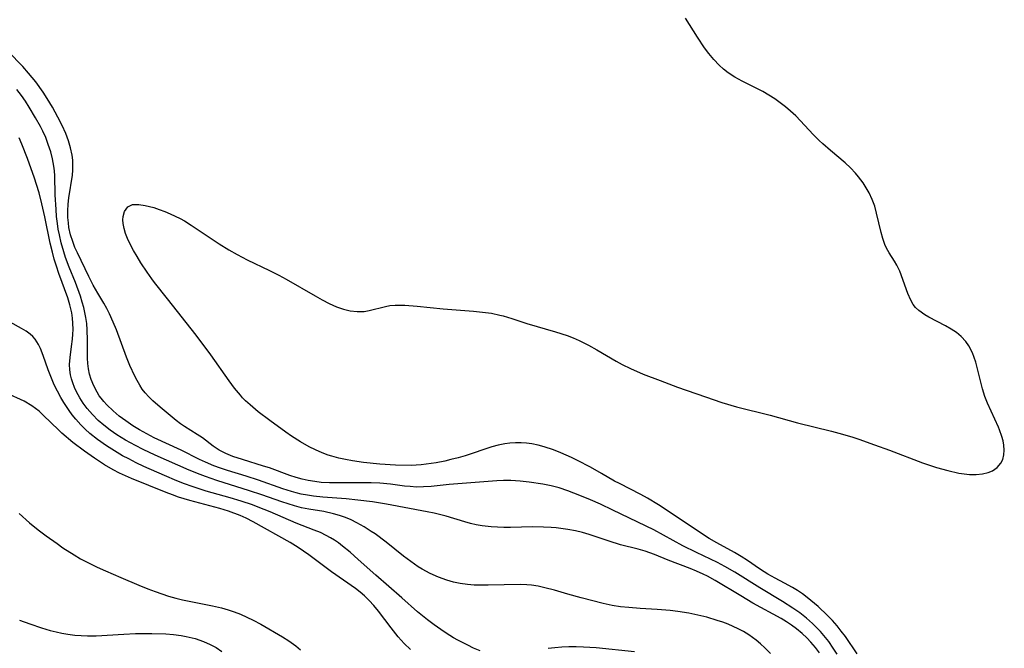
# Model space of a CAD drawing. Units: inches. Extents: x 2124224 to 2129706, y 192237 to 197634.
# Drawn here: x 2125489 to 2125591, y 192621 to 192686 of the extents above; entities that cross this region are included whole.
import ezdxf

# ---------------------------------------------------------------- set-up
doc = ezdxf.new("R2010")
doc.units = ezdxf.units.IN
doc.header["$MEASUREMENT"] = 0
doc.layers.add('c_13_T14S_R20E', color=35, linetype='Continuous')

msp = doc.modelspace()

# ---------------------------------------------------------------- linework, layer by layer
at = {"layer": 'c_13_T14S_R20E'}
for points in [[(2125575.95, 192620.76, 946), (2125574.73, 192622.53, 946), (2125574.31, 192623.1, 946), (2125573.87, 192623.66, 946), (2125573.41, 192624.19, 946), (2125572.9, 192624.71, 946), (2125571.91, 192625.63, 946), (2125570.79, 192626.57, 946), (2125570.3, 192626.94, 946), (2125569.79, 192627.29, 946), (2125569.27, 192627.61, 946), (2125568.46, 192628.06, 946), (2125567.47, 192628.58, 946), (2125566.73, 192628.99, 946), (2125566.33, 192629.23, 946), (2125565.86, 192629.53, 946), (2125564.63, 192630.39, 946), (2125563.96, 192630.82, 946), (2125563.27, 192631.23, 946), (2125561.45, 192632.21, 946), (2125560.67, 192632.66, 946), (2125555.42, 192636.15, 946), (2125554.28, 192636.84, 946), (2125553.61, 192637.21, 946), (2125551.4, 192638.33, 946), (2125550.9, 192638.6, 946), (2125549.56, 192639.38, 946), (2125548.42, 192640.02, 946), (2125547.06, 192640.73, 946), (2125546.46, 192641.02, 946), (2125545.34, 192641.52, 946), (2125544.58, 192641.83, 946), (2125543.63, 192642.15, 946), (2125543, 192642.31, 946), (2125542.36, 192642.44, 946), (2125541.8, 192642.51, 946), (2125541.25, 192642.55, 946), (2125540.65, 192642.55, 946), (2125540.09, 192642.52, 946), (2125539.55, 192642.45, 946), (2125538.88, 192642.32, 946), (2125538.21, 192642.14, 946), (2125535.48, 192641.22, 946), (2125534.74, 192641, 946), (2125533.99, 192640.81, 946), (2125533.38, 192640.67, 946), (2125532.49, 192640.49, 946), (2125531.96, 192640.41, 946), (2125530.92, 192640.28, 946), (2125530.4, 192640.24, 946), (2125529.89, 192640.22, 946), (2125528.29, 192640.25, 946), (2125526.66, 192640.36, 946), (2125524.97, 192640.52, 946), (2125523.83, 192640.68, 946), (2125523.12, 192640.81, 946), (2125522.41, 192640.97, 946), (2125521.71, 192641.16, 946), (2125521.33, 192641.28, 946), (2125520.7, 192641.51, 946), (2125520.02, 192641.81, 946), (2125519.36, 192642.15, 946), (2125518.48, 192642.64, 946), (2125517.52, 192643.25, 946), (2125516.95, 192643.64, 946), (2125515.29, 192644.85, 946), (2125514.09, 192645.76, 946), (2125513.25, 192646.46, 946), (2125512.79, 192646.89, 946), (2125512.48, 192647.2, 946), (2125512.26, 192647.46, 946), (2125511.65, 192648.2, 946), (2125511.11, 192648.94, 946), (2125509.22, 192651.63, 946), (2125507.68, 192653.68, 946), (2125504.74, 192657.44, 946), (2125503.4, 192659.11, 946), (2125503.1, 192659.5, 946), (2125502.62, 192660.18, 946), (2125501.99, 192661.13, 946), (2125501.59, 192661.78, 946), (2125501.21, 192662.43, 946), (2125500.93, 192662.94, 946), (2125500.61, 192663.64, 946), (2125500.4, 192664.16, 946), (2125500.24, 192664.68, 946), (2125500.14, 192665.22, 946), (2125500.12, 192665.58, 946), (2125500.14, 192665.92, 946), (2125500.28, 192666.44, 946), (2125500.65, 192666.93, 946), (2125501.11, 192667.16, 946), (2125501.77, 192667.18, 946), (2125502.44, 192667.07, 946), (2125502.87, 192666.97, 946), (2125503.32, 192666.85, 946), (2125503.88, 192666.66, 946), (2125504.47, 192666.44, 946), (2125505.02, 192666.22, 946), (2125505.52, 192665.98, 946), (2125506.03, 192665.73, 946), (2125506.49, 192665.47, 946), (2125507.18, 192665.05, 946), (2125510.08, 192663.1, 946), (2125511.08, 192662.48, 946), (2125511.93, 192661.99, 946), (2125512.97, 192661.45, 946), (2125515.26, 192660.36, 946), (2125516.24, 192659.86, 946), (2125516.97, 192659.45, 946), (2125519.97, 192657.73, 946), (2125520.7, 192657.32, 946), (2125521.43, 192656.95, 946), (2125522.18, 192656.61, 946), (2125522.89, 192656.36, 946), (2125523.6, 192656.18, 946), (2125524.31, 192656.1, 946), (2125525.04, 192656.13, 946), (2125525.56, 192656.22, 946), (2125527.23, 192656.64, 946), (2125527.7, 192656.72, 946), (2125528.24, 192656.77, 946), (2125528.8, 192656.78, 946), (2125529.25, 192656.76, 946), (2125530.52, 192656.65, 946), (2125533.21, 192656.38, 946), (2125536.33, 192656.14, 946), (2125537.27, 192656.05, 946), (2125538.17, 192655.93, 946), (2125539.06, 192655.75, 946), (2125539.39, 192655.66, 946), (2125540.28, 192655.39, 946), (2125541.84, 192654.88, 946), (2125544.81, 192654.03, 946), (2125545.99, 192653.62, 946), (2125546.61, 192653.38, 946), (2125547.23, 192653.11, 946), (2125548.21, 192652.63, 946), (2125549.05, 192652.16, 946), (2125551.07, 192650.97, 946), (2125551.69, 192650.63, 946), (2125552.55, 192650.21, 946), (2125553.84, 192649.65, 946), (2125555.62, 192648.97, 946), (2125557.41, 192648.31, 946), (2125560.29, 192647.29, 946), (2125561.96, 192646.73, 946), (2125563.48, 192646.27, 946), (2125566.98, 192645.39, 946), (2125569.77, 192644.62, 946), (2125573.31, 192643.74, 946), (2125574.06, 192643.55, 946), (2125575.39, 192643.16, 946), (2125576.11, 192642.92, 946), (2125577.75, 192642.35, 946), (2125579.3, 192641.78, 946), (2125582.7, 192640.49, 946), (2125584.13, 192640.01, 946), (2125585.3, 192639.68, 946), (2125586.46, 192639.43, 946), (2125587.01, 192639.34, 946), (2125587.56, 192639.29, 946), (2125588.23, 192639.28, 946), (2125588.88, 192639.34, 946), (2125589.48, 192639.48, 946), (2125589.93, 192639.67, 946), (2125590.4, 192640, 946), (2125590.78, 192640.43, 946), (2125590.99, 192640.84, 946), (2125591.11, 192641.3, 946), (2125591.14, 192641.78, 946), (2125591.1, 192642.29, 946), (2125591.02, 192642.74, 946), (2125590.89, 192643.21, 946), (2125590.65, 192643.9, 946), (2125590.55, 192644.16, 946), (2125589.41, 192646.63, 946), (2125589.14, 192647.33, 946), (2125588.9, 192648.12, 946), (2125588.42, 192650.07, 946), (2125588.19, 192650.88, 946), (2125588.04, 192651.36, 946), (2125587.86, 192651.83, 946), (2125587.48, 192652.57, 946), (2125587.18, 192653.01, 946), (2125586.7, 192653.53, 946), (2125586.2, 192653.94, 946), (2125585.66, 192654.3, 946), (2125585.06, 192654.65, 946), (2125583.34, 192655.53, 946), (2125582.92, 192655.76, 946), (2125582.3, 192656.22, 946), (2125581.98, 192656.54, 946), (2125581.74, 192656.85, 946), (2125581.48, 192657.28, 946), (2125581.17, 192657.96, 946), (2125580.34, 192660.29, 946), (2125580.06, 192660.91, 946), (2125579.81, 192661.33, 946), (2125579.26, 192662.17, 946), (2125578.99, 192662.66, 946), (2125578.82, 192663.04, 946), (2125578.6, 192663.65, 946), (2125578.42, 192664.29, 946), (2125577.95, 192666.29, 946), (2125577.76, 192667.01, 946), (2125577.51, 192667.7, 946), (2125577.2, 192668.36, 946), (2125576.89, 192668.88, 946), (2125576.55, 192669.39, 946), (2125576.07, 192670.04, 946), (2125575.76, 192670.42, 946), (2125575.26, 192670.96, 946), (2125574.71, 192671.48, 946), (2125573.19, 192672.74, 946), (2125572.39, 192673.43, 946), (2125572.03, 192673.77, 946), (2125571.42, 192674.39, 946), (2125570.09, 192675.82, 946), (2125569.6, 192676.32, 946), (2125569.07, 192676.81, 946), (2125568.55, 192677.26, 946), (2125568.01, 192677.68, 946), (2125567.45, 192678.08, 946), (2125566.83, 192678.47, 946), (2125566.2, 192678.84, 946), (2125565.6, 192679.15, 946), (2125564.07, 192679.9, 946), (2125563.33, 192680.31, 946), (2125562.61, 192680.78, 946), (2125562.14, 192681.15, 946), (2125561.69, 192681.56, 946), (2125561.14, 192682.14, 946), (2125560.62, 192682.76, 946), (2125560.17, 192683.36, 946), (2125559.45, 192684.45, 946), (2125558.21, 192686.42, 946)], [(2125573.87, 192620.73, 944), (2125573.48, 192621.35, 944), (2125573.02, 192622.01, 944), (2125572.52, 192622.64, 944), (2125572.16, 192623.06, 944), (2125571.76, 192623.47, 944), (2125571.35, 192623.87, 944), (2125570.72, 192624.43, 944), (2125570.03, 192624.97, 944), (2125569.31, 192625.48, 944), (2125568.23, 192626.17, 944), (2125565.88, 192627.56, 944), (2125563.31, 192629.17, 944), (2125562.28, 192629.76, 944), (2125561.52, 192630.17, 944), (2125559.36, 192631.21, 944), (2125557.96, 192631.91, 944), (2125554.94, 192633.55, 944), (2125550.72, 192635.59, 944), (2125549.45, 192636.2, 944), (2125548.41, 192636.66, 944), (2125547.32, 192637.12, 944), (2125546.06, 192637.6, 944), (2125545.16, 192637.9, 944), (2125544.34, 192638.11, 944), (2125543.5, 192638.27, 944), (2125542.07, 192638.49, 944), (2125541.14, 192638.59, 944), (2125540.2, 192638.65, 944), (2125539.44, 192638.66, 944), (2125538.74, 192638.63, 944), (2125533.82, 192638.24, 944), (2125531.97, 192638.05, 944), (2125531.17, 192637.99, 944), (2125530.44, 192637.98, 944), (2125529.79, 192638.02, 944), (2125529.21, 192638.08, 944), (2125527.77, 192638.27, 944), (2125526.67, 192638.37, 944), (2125525.76, 192638.41, 944), (2125524.85, 192638.43, 944), (2125522.28, 192638.4, 944), (2125521.47, 192638.41, 944), (2125520.6, 192638.46, 944), (2125519.93, 192638.54, 944), (2125519.27, 192638.64, 944), (2125518.62, 192638.79, 944), (2125518.01, 192638.96, 944), (2125517.36, 192639.19, 944), (2125515.25, 192639.95, 944), (2125514.63, 192640.15, 944), (2125512.48, 192640.81, 944), (2125511.49, 192641.14, 944), (2125510.75, 192641.44, 944), (2125510.06, 192641.79, 944), (2125509.43, 192642.22, 944), (2125508.33, 192643.05, 944), (2125507.79, 192643.41, 944), (2125506.48, 192644.23, 944), (2125506.08, 192644.5, 944), (2125505.62, 192644.85, 944), (2125503.96, 192646.22, 944), (2125503.21, 192646.9, 944), (2125502.81, 192647.29, 944), (2125502.44, 192647.71, 944), (2125502.13, 192648.1, 944), (2125501.86, 192648.52, 944), (2125501.6, 192648.97, 944), (2125501.35, 192649.44, 944), (2125500.85, 192650.55, 944), (2125500.5, 192651.4, 944), (2125499.46, 192654.22, 944), (2125499.13, 192655, 944), (2125498.73, 192655.88, 944), (2125498.45, 192656.44, 944), (2125498.14, 192656.98, 944), (2125497.54, 192658, 944), (2125497.07, 192658.84, 944), (2125496.61, 192659.72, 944), (2125495.43, 192662.16, 944), (2125495.17, 192662.73, 944), (2125494.94, 192663.33, 944), (2125494.71, 192664.05, 944), (2125494.55, 192664.79, 944), (2125494.49, 192665.26, 944), (2125494.44, 192665.81, 944), (2125494.44, 192666.5, 944), (2125494.48, 192667.19, 944), (2125494.55, 192667.87, 944), (2125494.91, 192670.21, 944), (2125494.95, 192670.71, 944), (2125494.96, 192671.21, 944), (2125494.94, 192671.74, 944), (2125494.88, 192672.27, 944), (2125494.72, 192673.02, 944), (2125494.5, 192673.76, 944), (2125494.23, 192674.49, 944), (2125493.85, 192675.34, 944), (2125493.42, 192676.19, 944), (2125492.84, 192677.23, 944), (2125492.32, 192678.11, 944), (2125491.88, 192678.78, 944), (2125491.12, 192679.84, 944), (2125490.39, 192680.75, 944), (2125489.79, 192681.43, 944), (2125488.29, 192682.98, 944)], [(2125496.39, 192654.86, 942), (2125496.3, 192655.49, 942), (2125496.21, 192656, 942), (2125496.08, 192656.54, 942), (2125495.93, 192657.08, 942), (2125495.73, 192657.71, 942), (2125495.22, 192659.1, 942), (2125494.58, 192660.69, 942), (2125494.2, 192661.7, 942), (2125494.01, 192662.28, 942), (2125493.75, 192663.2, 942), (2125493.56, 192664.02, 942), (2125493.45, 192664.62, 942), (2125493.36, 192665.22, 942), (2125493.28, 192665.93, 942), (2125493.22, 192666.64, 942), (2125493.14, 192668.15, 942), (2125493.08, 192670.13, 942), (2125493.05, 192670.63, 942), (2125492.99, 192671.13, 942), (2125492.86, 192671.87, 942), (2125492.67, 192672.6, 942), (2125492.42, 192673.38, 942), (2125492.16, 192674.08, 942), (2125491.85, 192674.76, 942), (2125491.61, 192675.22, 942), (2125491.1, 192676.12, 942), (2125490.43, 192677.23, 942), (2125490.05, 192677.83, 942), (2125489.65, 192678.42, 942), (2125489.18, 192679.05, 942)], [(2125567.01, 192620.77, 940), (2125566.41, 192621.38, 940), (2125565.97, 192621.78, 940), (2125565.52, 192622.17, 940), (2125564.76, 192622.72, 940), (2125564.21, 192623.05, 940), (2125563.65, 192623.35, 940), (2125562.62, 192623.8, 940), (2125562.06, 192624.01, 940), (2125561.49, 192624.21, 940), (2125560.42, 192624.53, 940), (2125559.81, 192624.68, 940), (2125558.55, 192624.95, 940), (2125557.44, 192625.12, 940), (2125556.63, 192625.21, 940), (2125555.31, 192625.32, 940), (2125553.55, 192625.43, 940), (2125552.38, 192625.52, 940), (2125551.5, 192625.62, 940), (2125550.66, 192625.76, 940), (2125549.71, 192625.96, 940), (2125547.46, 192626.54, 940), (2125546.06, 192626.92, 940), (2125544.68, 192627.33, 940), (2125543.71, 192627.58, 940), (2125543.01, 192627.74, 940), (2125542.31, 192627.85, 940), (2125541.84, 192627.89, 940), (2125541.16, 192627.91, 940), (2125537.83, 192627.83, 940), (2125537.12, 192627.84, 940), (2125536.41, 192627.86, 940), (2125535.71, 192627.93, 940), (2125534.94, 192628.03, 940), (2125534.25, 192628.17, 940), (2125533.58, 192628.35, 940), (2125532.7, 192628.67, 940), (2125531.85, 192629.05, 940), (2125531.03, 192629.49, 940), (2125530.61, 192629.75, 940), (2125529.84, 192630.28, 940), (2125529.09, 192630.85, 940), (2125527.31, 192632.27, 940), (2125526.16, 192633.13, 940), (2125525.77, 192633.4, 940), (2125525.03, 192633.87, 940), (2125524.27, 192634.3, 940), (2125523.69, 192634.59, 940), (2125523.1, 192634.84, 940), (2125522.49, 192635.05, 940), (2125521.88, 192635.22, 940), (2125520.87, 192635.44, 940), (2125519.32, 192635.7, 940), (2125518.55, 192635.85, 940), (2125517.85, 192636.03, 940), (2125516.55, 192636.45, 940), (2125514.48, 192637.17, 940), (2125513.2, 192637.6, 940), (2125509.81, 192638.65, 940), (2125508.65, 192639.06, 940), (2125508.12, 192639.26, 940), (2125506.95, 192639.74, 940), (2125503.46, 192641.27, 940), (2125502.21, 192641.85, 940), (2125501.41, 192642.26, 940), (2125500.38, 192642.83, 940), (2125499.51, 192643.36, 940), (2125498.81, 192643.85, 940), (2125498.14, 192644.36, 940), (2125497.58, 192644.85, 940), (2125496.97, 192645.46, 940), (2125496.42, 192646.1, 940), (2125496.03, 192646.64, 940), (2125495.67, 192647.2, 940), (2125495.34, 192647.8, 940), (2125495.12, 192648.26, 940), (2125494.94, 192648.73, 940), (2125494.8, 192649.15, 940), (2125494.7, 192649.58, 940), (2125494.63, 192650.09, 940), (2125494.61, 192650.65, 940), (2125494.67, 192651.36, 940), (2125494.83, 192652.49, 940), (2125494.92, 192653.24, 940), (2125494.96, 192653.76, 940), (2125494.98, 192654.27, 940), (2125494.96, 192654.9, 940), (2125494.92, 192655.44, 940), (2125494.85, 192655.99, 940), (2125494.66, 192656.8, 940), (2125494.45, 192657.52, 940), (2125493.51, 192660.03, 940), (2125493.26, 192660.79, 940), (2125493.03, 192661.52, 940), (2125492.84, 192662.25, 940), (2125492.62, 192663.17, 940), (2125492.06, 192665.88, 940), (2125491.76, 192667.24, 940), (2125491.47, 192668.38, 940), (2125491.21, 192669.24, 940), (2125491.01, 192669.88, 940), (2125490.28, 192671.92, 940), (2125489.7, 192673.39, 940), (2125489.41, 192674.04, 940)], [(2125537.03, 192621.05, 938), (2125536.32, 192621.35, 938), (2125535.73, 192621.63, 938), (2125534.7, 192622.17, 938), (2125534.26, 192622.42, 938), (2125533.52, 192622.87, 938), (2125532.94, 192623.25, 938), (2125532.25, 192623.74, 938), (2125531.57, 192624.26, 938), (2125530.55, 192625.1, 938), (2125528.94, 192626.53, 938), (2125526.23, 192628.88, 938), (2125524.43, 192630.5, 938), (2125523.58, 192631.24, 938), (2125522.8, 192631.88, 938), (2125522.39, 192632.2, 938), (2125521.97, 192632.49, 938), (2125521.56, 192632.74, 938), (2125521.13, 192632.98, 938), (2125520.52, 192633.27, 938), (2125519.88, 192633.53, 938), (2125518, 192634.25, 938), (2125515.33, 192635.42, 938), (2125514.1, 192635.91, 938), (2125513.49, 192636.14, 938), (2125512.34, 192636.52, 938), (2125511.19, 192636.87, 938), (2125508.71, 192637.57, 938), (2125507.27, 192638.03, 938), (2125506.48, 192638.32, 938), (2125505.71, 192638.62, 938), (2125504.43, 192639.16, 938), (2125502.3, 192640.11, 938), (2125501.51, 192640.49, 938), (2125500.72, 192640.88, 938), (2125500.09, 192641.22, 938), (2125499.24, 192641.71, 938), (2125498.42, 192642.24, 938), (2125497.5, 192642.88, 938), (2125496.71, 192643.52, 938), (2125496.24, 192643.95, 938), (2125495.79, 192644.4, 938), (2125495.26, 192645, 938), (2125494.9, 192645.44, 938), (2125494.57, 192645.9, 938), (2125494.03, 192646.7, 938), (2125493.71, 192647.24, 938), (2125493.36, 192647.89, 938), (2125493.03, 192648.55, 938), (2125492.81, 192649.06, 938), (2125492.4, 192650.1, 938), (2125491.89, 192651.57, 938), (2125491.61, 192652.29, 938), (2125491.42, 192652.71, 938), (2125491.08, 192653.24, 938), (2125490.83, 192653.53, 938), (2125490.54, 192653.78, 938), (2125490.12, 192654.09, 938), (2125489.66, 192654.36, 938), (2125488.48, 192655, 938)], [(2125572.07, 192620.85, 942), (2125571.64, 192621.4, 942), (2125571.18, 192621.94, 942), (2125570.74, 192622.41, 942), (2125570.27, 192622.86, 942), (2125569.68, 192623.35, 942), (2125569.18, 192623.72, 942), (2125568.64, 192624.07, 942), (2125568.09, 192624.39, 942), (2125565.17, 192626, 942), (2125563.92, 192626.73, 942), (2125561.3, 192628.31, 942), (2125560.49, 192628.76, 942), (2125560.05, 192628.98, 942), (2125559.37, 192629.28, 942), (2125558.69, 192629.56, 942), (2125556.44, 192630.43, 942), (2125555.03, 192631, 942), (2125554.07, 192631.35, 942), (2125553.33, 192631.56, 942), (2125551.51, 192632.01, 942), (2125550.34, 192632.38, 942), (2125548.27, 192633.07, 942), (2125547.58, 192633.27, 942), (2125546.87, 192633.44, 942), (2125546.06, 192633.6, 942), (2125545.36, 192633.71, 942), (2125544.85, 192633.77, 942), (2125544.35, 192633.81, 942), (2125543.54, 192633.85, 942), (2125542.43, 192633.86, 942), (2125540.14, 192633.81, 942), (2125539.45, 192633.81, 942), (2125538.8, 192633.83, 942), (2125538.14, 192633.88, 942), (2125537.21, 192633.99, 942), (2125536.59, 192634.09, 942), (2125536.02, 192634.23, 942), (2125535.45, 192634.38, 942), (2125533.5, 192634.98, 942), (2125532.28, 192635.28, 942), (2125531.56, 192635.43, 942), (2125527.36, 192636.21, 942), (2125525.9, 192636.45, 942), (2125524.39, 192636.63, 942), (2125523.17, 192636.75, 942), (2125520.78, 192636.95, 942), (2125519.81, 192637.05, 942), (2125519.17, 192637.14, 942), (2125518.53, 192637.26, 942), (2125518.03, 192637.38, 942), (2125517.52, 192637.52, 942), (2125516.64, 192637.8, 942), (2125514.12, 192638.68, 942), (2125512.85, 192639.1, 942), (2125510.91, 192639.7, 942), (2125510.21, 192639.93, 942), (2125509.52, 192640.18, 942), (2125508.65, 192640.55, 942), (2125508.03, 192640.84, 942), (2125506.14, 192641.79, 942), (2125503.36, 192643.07, 942), (2125502.59, 192643.47, 942), (2125501.85, 192643.88, 942), (2125501.14, 192644.32, 942), (2125500.42, 192644.81, 942), (2125499.75, 192645.31, 942), (2125499.12, 192645.85, 942), (2125498.48, 192646.46, 942), (2125498.17, 192646.81, 942), (2125497.88, 192647.17, 942), (2125497.69, 192647.42, 942), (2125497.46, 192647.78, 942), (2125497.11, 192648.43, 942), (2125496.84, 192649.1, 942), (2125496.67, 192649.64, 942), (2125496.56, 192650.18, 942), (2125496.5, 192650.73, 942), (2125496.48, 192651.3, 942), (2125496.48, 192653.17, 942), (2125496.44, 192654.22, 942), (2125496.39, 192654.86, 942)], [(2125529.81, 192621.2, 936), (2125529.18, 192621.83, 936), (2125528.55, 192622.52, 936), (2125527.82, 192623.42, 936), (2125526.51, 192625.15, 936), (2125526.04, 192625.73, 936), (2125525.57, 192626.26, 936), (2125525.06, 192626.75, 936), (2125524.62, 192627.13, 936), (2125524.16, 192627.49, 936), (2125521.67, 192629.21, 936), (2125519.31, 192630.99, 936), (2125518.23, 192631.74, 936), (2125517.39, 192632.25, 936), (2125513.57, 192634.39, 936), (2125512.85, 192634.76, 936), (2125512.23, 192635.04, 936), (2125511.03, 192635.48, 936), (2125510.12, 192635.76, 936), (2125507.03, 192636.59, 936), (2125505.87, 192636.95, 936), (2125505.24, 192637.17, 936), (2125504.59, 192637.42, 936), (2125501.01, 192638.87, 936), (2125499.79, 192639.43, 936), (2125499.13, 192639.76, 936), (2125498.22, 192640.29, 936), (2125497.18, 192640.96, 936), (2125496.15, 192641.68, 936), (2125494.97, 192642.58, 936), (2125493.83, 192643.54, 936), (2125493.46, 192643.88, 936), (2125491.93, 192645.38, 936), (2125491.47, 192645.81, 936), (2125490.73, 192646.38, 936), (2125489.93, 192646.84, 936), (2125488.1, 192647.67, 936)], [(2125489.42, 192635.24, 936), (2125490.49, 192634.29, 936), (2125491.39, 192633.57, 936), (2125492.19, 192632.95, 936), (2125493.32, 192632.14, 936), (2125493.93, 192631.71, 936), (2125495.1, 192630.97, 936), (2125495.76, 192630.58, 936), (2125496.56, 192630.15, 936), (2125497.46, 192629.71, 936), (2125498.33, 192629.31, 936), (2125499.91, 192628.63, 936), (2125501.77, 192627.84, 936), (2125502.71, 192627.46, 936), (2125503.46, 192627.19, 936), (2125504.85, 192626.72, 936), (2125505.59, 192626.5, 936), (2125506.28, 192626.33, 936), (2125506.78, 192626.21, 936), (2125509.39, 192625.71, 936), (2125510.32, 192625.49, 936), (2125510.98, 192625.3, 936), (2125511.62, 192625.09, 936), (2125512.28, 192624.84, 936), (2125512.93, 192624.55, 936), (2125513.56, 192624.23, 936), (2125514.36, 192623.8, 936), (2125516.6, 192622.49, 936), (2125517.27, 192622.08, 936), (2125517.99, 192621.56, 936), (2125518.45, 192621.17, 936)], [(2125489.45, 192624.23, 938), (2125490.52, 192623.84, 938), (2125491.73, 192623.44, 938), (2125492.63, 192623.17, 938), (2125493.22, 192623.02, 938), (2125493.81, 192622.88, 938), (2125494.43, 192622.77, 938), (2125495.16, 192622.68, 938), (2125495.82, 192622.63, 938), (2125496.48, 192622.61, 938), (2125497.37, 192622.62, 938), (2125500.21, 192622.79, 938), (2125501.43, 192622.84, 938), (2125503.12, 192622.85, 938), (2125504.56, 192622.8, 938), (2125505.36, 192622.74, 938), (2125506.15, 192622.64, 938), (2125506.65, 192622.55, 938), (2125507.57, 192622.33, 938), (2125508.46, 192622.03, 938), (2125509.14, 192621.73, 938), (2125509.76, 192621.39, 938), (2125510.35, 192620.99, 938)], [(2125552.94, 192620.97, 938), (2125549, 192621.37, 938), (2125547.68, 192621.45, 938), (2125546.93, 192621.47, 938), (2125546.19, 192621.46, 938), (2125545.45, 192621.44, 938), (2125544.74, 192621.38, 938), (2125544.03, 192621.3, 938)]]:
    msp.add_polyline3d(points, dxfattribs=at)

doc.saveas('drawing.dxf')
